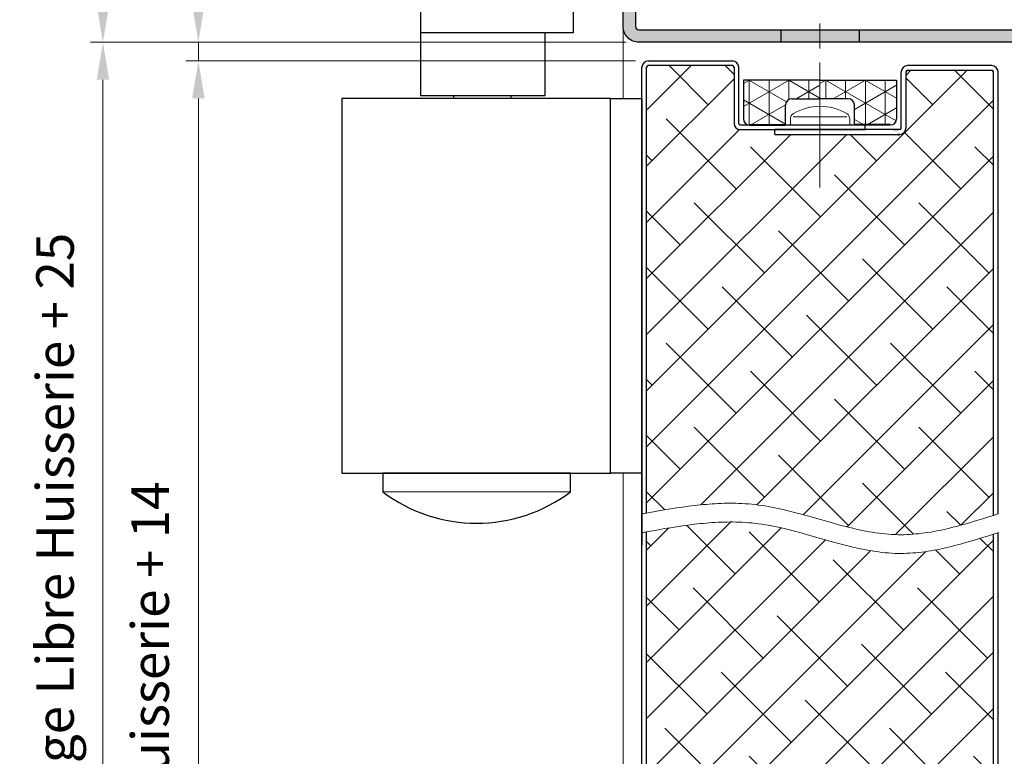
# Model space of a CAD drawing. Units: millimetres. Extents: x 0 to 353, y -12 to 494.
# Drawn here: x 175 to 254, y 95 to 154 of the extents above; entities that cross this region are included whole.
import ezdxf

# ---------------------------------------------------------------- set-up
doc = ezdxf.new("R2010")
doc.units = ezdxf.units.MM
doc.header["$PDMODE"] = 2
doc.header["$PDSIZE"] = 10
doc.linetypes.add('AM_ISO08W050', pattern=[18, 12, -1.5, 3, -1.5])
doc.linetypes.add('AM_ISO08W050x2', pattern=[9, 6, -0.75, 1.5, -0.75])
for name, color, linetype, lineweight in [('AEL-AM_0', 7, 'Continuous', 40), ('AEL-AM_1', 30, 'Continuous', 30), ('AEL-AM_2', 6, 'Continuous', 20), ('AEL-AM_4', 3, 'Continuous', 20), ('AEL-AM_5', 3, 'Continuous', 20), ('AEL-AM_7', 4, 'AM_ISO08W050', 18), ('AM_0', 7, 'Continuous', 40), ('AM_1', 30, 'Continuous', 30), ('AM_7', 4, 'AM_ISO08W050', 18), ('AM_8', 1, 'Continuous', 15), ('DORMANT-AM_8', 1, 'Continuous', 15)]:
    doc.layers.add(name, color=color, linetype=linetype, lineweight=lineweight)
doc.styles.get("Standard").update_dxf_attribs({"font": 'arial.ttf'})
doc.dimstyles.new('MAL-ISO$0', dxfattribs={"dimtxt": 3, "dimasz": 3, "dimexe": 1, "dimexo": 1, "dimgap": 1.5, "dimtad": 1, "dimtxsty": 'Standard', "dimcen": 0, "dimclrd": 256, "dimclre": 256, "dimclrt": 3, "dimadec": 1, "dimazin": 2, "dimtp": 0.1, "dimtm": 0.1, "dimtfac": 0.71, "dimtmove": 0, "dimatfit": 3, "dimfxl": 1, "dimlwd": -1, "dimlwe": -1, "dimarcsym": 1})

# ---------------------------------------------------------------- blocks, each defined once
blk = doc.blocks.new('*D31')
at = {"layer": 'AEL-AM_5', "transparency": 16777216}
for p, q in [((223.7531063932696, 152.3654822035278), (180.876314210881, 152.3654822035278)), ((181.876314210881, 149.3654822035278), (181.876314210881, 18.82754838534026)), ((209.7655183386122, 15.82754838534027), (180.876314210881, 15.82754838534027))]:
    blk.add_line(p, q, dxfattribs=at)
for points in [[(181.376314210881, 149.3654822035278), (182.376314210881, 149.3654822035278), (181.876314210881, 152.3654822035278)], [(181.376314210881, 18.82754838534026), (182.376314210881, 18.82754838534026), (181.876314210881, 15.82754838534027)]]:
    blk.add_solid(points, dxfattribs=at)
at = {"layer": 'Defpoints', "color": 0, "transparency": 16777216}
for p in [(224.7531063932696, 152.3654822035278), (181.876314210881, 15.82754838534027), (210.7655183386122, 15.82754838534027)]:
    blk.add_point(p, dxfattribs=at)
at = {"layer": 'AEL-AM_5', "color": 3, "transparency": 16777216, "insert": (178.4291791494894, 83.42731286447469), "char_height": 3, "attachment_point": 5, "rotation": 90}
blk.add_mtext('Fond de Feuillure = Hauteur Passage Libre Huisserie + 25', dxfattribs=at)
blk = doc.blocks.new('*D32')
at = {"layer": 'AEL-AM_5', "transparency": 16777216}
for p, q in [((224.5031063932696, 150.8654822035278), (188.5113261824004, 150.8654822035278)), ((189.5113261824004, 147.8654822035278), (189.5113261824004, 22.82754838534021)), ((224.5031063932655, 19.82754838534022), (188.5113261824004, 19.82754838534021))]:
    blk.add_line(p, q, dxfattribs=at)
for points in [[(189.0113261824004, 147.8654822035278), (190.0113261824004, 147.8654822035278), (189.5113261824004, 150.8654822035278)], [(189.0113261824004, 22.82754838534021), (190.0113261824004, 22.82754838534021), (189.5113261824004, 19.82754838534021)]]:
    blk.add_solid(points, dxfattribs=at)
at = {"layer": 'Defpoints', "color": 0, "transparency": 16777216}
for p in [(225.5031063932696, 150.8654822035278), (189.5113261824004, 19.82754838534021), (225.5031063932655, 19.82754838534022)]:
    blk.add_point(p, dxfattribs=at)
at = {"layer": 'AEL-AM_5', "color": 3, "transparency": 16777216, "insert": (186.0437272738055, 72.32754838533481), "char_height": 3, "attachment_point": 5, "rotation": 90}
blk.add_mtext('Ouvrant = Hauteur Passage Libre Huisserie + 14', dxfattribs=at)
blk = doc.blocks.new('*D33')
at = {"layer": 'AEL-AM_5', "transparency": 16777216}
for p, q in [((189.5113261824004, 155.3654822035278), (189.5113261824004, 163.3300115350422)), ((223.7531063932696, 152.3654822035278), (188.5113261824004, 152.3654822035278)), ((189.5113261824004, 150.8654822035278), (189.5113261824004, 152.3654822035278)), ((224.5031063932696, 150.8654822035278), (188.5113261824004, 150.8654822035278)), ((189.5113261824004, 147.8654822035278), (189.5113261824004, 144.8654822035278))]:
    blk.add_line(p, q, dxfattribs=at)
for points in [[(189.0113261824004, 155.3654822035278), (190.0113261824004, 155.3654822035278), (189.5113261824004, 152.3654822035278)], [(189.0113261824004, 147.8654822035278), (190.0113261824004, 147.8654822035278), (189.5113261824004, 150.8654822035278)]]:
    blk.add_solid(points, dxfattribs=at)
at = {"layer": 'Defpoints', "color": 0, "transparency": 16777216}
for p in [(224.7531063932696, 152.3654822035278), (189.5113261824004, 150.8654822035278), (225.5031063932696, 150.8654822035278)]:
    blk.add_point(p, dxfattribs=at)
at = {"layer": 'AEL-AM_5', "color": 3, "transparency": 16777216, "insert": (186.4785840268751, 160.847746869285), "char_height": 3, "attachment_point": 5, "rotation": 90}
blk.add_mtext('3', dxfattribs=at)
blk = doc.blocks.new('flexilodice')
at = {"layer": 'AM_8'}
h = blk.add_hatch(dxfattribs=at)
h.set_pattern_fill('NET3', color=256, scale=0.5, angle=180, style=0)
h.set_pattern_definition([(180, (3.600000000000023, 6.125000000948944), (-1.944062586693024e-16, -1.5875), []), (240, (3.600000000000023, 6.125000000948944), (1.374815328507796, -0.7937500000000004), []), (299.9999999999999, (3.600000000000023, 6.125000000948944), (1.374815328507796, 0.7937499999999994), [])])
h.paths.add_polyline_path([(3.600000000000023, 6.125000000948943), (0.5, 6.125000000948944, 0.414213562373095), (0, 5.625000000948944), (0, 2.750000000948944), (1.600000000000023, 2.750000000948944, -0.414213562373095), (2.100000000000023, 2.250000000948944), (2.100000000000023, 0), (3.600000000000022, 0)])
h = blk.add_hatch(dxfattribs=at)
h.set_pattern_fill('NET3', color=256, scale=0.5, angle=180, style=0)
h.set_pattern_definition([(180, (3.600000000000023, 0), (-1.944062586693024e-16, -1.5875), []), (240, (3.600000000000023, 0), (1.374815328507796, -0.7937500000000004), []), (299.9999999999999, (3.600000000000023, 0), (1.374815328507796, 0.7937499999999994), [])])
h.paths.add_polyline_path([(3.600000000000022, -6.125000000948944), (3.600000000000022, 0), (2.100000000000023, 0), (2.100000000000023, -2.250000000948944, -0.414213562373095), (1.600000000000023, -2.750000000948944), (0, -2.750000000948944), (0, -5.625000000948944, 0.4142135623730951), (0.5, -6.125000000948944)])
at = {"layer": 'AM_0'}
for p, q in [((0, 5.625000000948944), (0, 2.750000000948944)), ((0, -5.625000000948944), (0, -2.750000000948944))]:
    blk.add_line(p, q, dxfattribs=at)
at = {"layer": 'AM_1'}
for p, q in [((3.600000000000023, 6.125000000948944), (0.5, 6.125000000948944)), ((3.600000000000023, 0), (3.600000000000023, 6.125000000948944)), ((0, 2.750000000948944), (1.600000000000023, 2.750000000948944)), ((2.100000000000023, 2.250000000948944), (2.100000000000023, 0)), ((2.100000000000023, -2.250000000948944), (2.100000000000023, 0)), ((3.600000000000023, 0), (3.600000000000023, -6.125000000948944)), ((0, -2.750000000948944), (1.600000000000023, -2.750000000948944)), ((3.600000000000023, -6.125000000948944), (0.5, -6.125000000948944))]:
    blk.add_line(p, q, dxfattribs=at)
for centre, start, end in [((0.5, 5.625000000948944), 90, 180), ((1.600000000000023, 2.250000000948944), 0, 90), ((1.600000000000023, -2.250000000948944), 270, 0), ((0.5, -5.625000000948944), 180, 270)]:
    blk.add_arc(centre, 0.5, start, end, dxfattribs=at)
at = {"layer": 'AM_7', "linetype": 'AM_ISO08W050x2'}
blk.add_line((0, 0), (4.068374053790023, 0), dxfattribs=at)
blk = doc.blocks.new('*D42')
at = {"layer": 'AEL-AM_5', "transparency": 16777216}
for p, q in [((223.7531724873405, 167.3654755941484), (180.8763142108817, 167.3654755941484)), ((181.8763142108817, 164.3654755941484), (181.8763142108817, 155.3654755941309)), ((223.7530997838748, 152.3654755941309), (180.8763142108817, 152.3654755941309))]:
    blk.add_line(p, q, dxfattribs=at)
for points in [[(181.3763142108817, 164.3654755941484), (182.3763142108817, 164.3654755941484), (181.8763142108817, 167.3654755941484)], [(181.3763142108817, 155.3654755941309), (182.3763142108817, 155.3654755941309), (181.8763142108817, 152.3654755941309)]]:
    blk.add_solid(points, dxfattribs=at)
at = {"layer": 'Defpoints', "color": 0, "transparency": 16777216}
for p in [(224.7531724873405, 167.3654755941484), (181.8763142108817, 152.3654755941309), (224.7530997838748, 152.3654755941309)]:
    blk.add_point(p, dxfattribs=at)
at = {"layer": 'AEL-AM_5', "color": 3, "transparency": 16777216, "insert": (178.8435720553565, 159.8654755941396), "char_height": 3, "attachment_point": 5, "rotation": 90}
blk.add_mtext('30', dxfattribs=at)

msp = doc.modelspace()

# ---------------------------------------------------------------- hatches: boundary and pattern name
at = {"layer": 'AM_8'}
h = msp.add_hatch(color=256, dxfattribs=at)
edge = h.paths.add_edge_path()
edge.add_line((271.2199926625569, 141.8655125881293), (271.2199939551277, 141.6983993437448))
edge.add_line((271.2199939551278, 141.6983993437447), (270.9531200752463, 141.553580991075))
edge.add_line((270.9531200752465, 141.553580991075), (271.2199970982456, 141.2920335303368))
edge.add_line((271.2199970982454, 141.2920335303369), (271.2199993694177, 140.9983993437661))
edge.add_line((271.2199993694178, 140.9983993437661), (270.9748980787562, 140.8653958247754))
edge.add_line((270.9748980787563, 140.8653958247754), (256.7314112926986, 140.8653222840356))
edge.add_arc((256.7533822536723, 142.1154226368591), 1.250293411666096, 180.7169558412592, 268.99310984052465, ccw=False)
edge.add_line((255.5031867269352, 142.0997778235897), (255.5031377461228, 151.3632684203469))
edge.add_line((255.503137746123, 151.3632684203469), (255.5031417225505, 152.1153077151855))
edge.add_arc((255.2531417225503, 152.1153090370669), 0.2500000000035516, 359.9996970470892, 449.9996970473922)
edge.add_line((255.2531430444305, 152.365309037067), (224.7530997838747, 152.3654755941309))
edge.add_arc((224.7531063932609, 153.6154755941221), 1.250000000008777, 179.9996970466834, 269.99969704805324, ccw=False)
edge.add_line((223.5031063932695, 153.6154822035382), (223.5031724873255, 166.1154822035383))
edge.add_arc((224.7531724873404, 166.1154755941161), 1.25000000003231, 89.99969704777249, 179.9996970464026, ccw=False)
edge.add_line((224.7531790967328, 167.3654755941309), (231.0031790966455, 167.3654425470945))
edge.add_line((231.0031790966455, 167.3654425470945), (231.0031738091197, 166.3654425470945))
edge.add_line((231.0031738091197, 166.3654425470945), (224.7531738092057, 166.3654755941309))
edge.add_arc((224.7531724873272, 166.1154755941328), 0.2500000000016047, 449.9996970478058, 539.9996970474735)
edge.add_line((224.5031724873293, 166.1154769160125), (224.5031063932523, 153.6154769160123))
edge.add_arc((224.7531063932522, 153.6154755941309), 0.2500000000035374, 179.9996970470892, 269.9996970473954)
edge.add_line((224.7531050713721, 153.3654755941309), (255.2282542569969, 153.3650612581501))
edge.add_arc((255.2531417225371, 152.1153090370716), 1.250000000012587, -0.00030295314007844354, 91.14083277138798, ccw=False)
edge.add_line((256.5031417225323, 152.1153024276593), (256.5030888472706, 142.1153024276594))
edge.add_arc((256.75308884727, 142.1153011057773), 0.2500000000027842, 179.9996970469199, 269.9996970472553)
edge.add_line((256.753087525389, 141.8653011057779), (271.2199926625569, 141.8655125881293))
h = msp.add_hatch(color=256, dxfattribs=at)
h.paths.add_polyline_path([(224.7531029942863, 153.3654755941591), (255.2282542569969, 153.36506125815, -0.4200590966150467), (256.5031417225323, 152.1153024276639), (256.5030888472704, 142.1153024276594, 0.4142193926253219), (256.7530925018584, 141.8653011058507), (286.5033139277796, 141.8657360051413), (290.2530442639097, 141.8651292611881, 0.4142135623692991), (290.5030455857861, 142.1151279393046), (290.5030984610478, 152.1151279393067, 0.4142135623738941), (290.2530997829299, 152.3651292611881), (286.503099782982, 152.36514908941), (286.5031050705077, 153.3651490894098), (289.2532531211941, 153.3651490894098), (290.2473882144081, 153.365116218371, -0.4155537450160567), (291.5030984610305, 152.1151226517918), (291.5030455857898, 142.1151226517808, -0.4142120136858912), (290.253045585775, 140.8651292611881), (256.7536822694519, 140.8651292611883, -0.4142853930673301), (255.5030888479303, 142.1154292478182), (255.5030888472877, 142.1153077151854, 0.4141163626359787), (256.7530822378928, 140.8651292611883), (290.2530389763826, 140.8651292611881, 0.4142135623660992), (291.5030455857898, 142.1151226517808), (291.5030984610305, 152.1151226517808, 0.4128583923843236), (290.2588913692014, 153.3651158380196), (289.2532531211941, 153.3651490894098), (286.5031050705077, 153.3651490894098), (286.503099782982, 152.36514908941), (290.2530997829292, 152.3651292611881, -0.4142135623747599), (290.5030984610478, 152.1151279393067), (290.5030455857861, 142.1151279393065, -0.4142135623714302), (290.2530442639097, 141.8651292611881), (286.5033139277796, 141.8657360051413), (256.753087525389, 141.8653011057779, -0.4142135623747515), (256.5030888472704, 142.1153024276594), (256.5031417225323, 152.1153024276593, 0.408387243691859), (255.2780631709893, 153.3650605809548), (236.1281224696895, 153.3653209409424), (236.1281170093152, 152.3654134765313), (255.2531430444305, 152.365309037067), (255.2531430877702, 152.3653090370668), (224.7530997838746, 152.3654755941309, -0.4142135623776461), (223.5031063932695, 153.6154822035278), (223.5031724873256, 166.1154822035382, -0.414213562369603), (224.7531790967475, 167.3654755941309), (231.0031790966455, 167.3654425470945), (231.0031738091197, 166.3654425470945), (224.7531738092057, 166.3654755941309, 0.4142135623693491), (224.5031724873293, 166.1154769160144), (224.5031063932522, 153.6154769160123, 0.4142111289091699)])
h.paths.add_polyline_path([(275.1280701055919, 140.8651292611882), (275.128075568877, 141.8655697178716), (271.5030782988347, 141.8655167263755), (271.5030728358392, 140.8651292611882)], flags=17)
h.paths.add_polyline_path([(290.5030455857861, 142.1151279393065, -0.4142135623714302), (290.2530442639097, 141.8651292611881), (286.5033139277796, 141.8657360051413), (281.378075569469, 141.8656610825888), (281.3780701091962, 140.8651292611882), (290.2530389763826, 140.8651292611881, 0.4142135623660992), (291.5030455857898, 142.1151226517808), (291.5030984610305, 152.1151226517808, 0.4128583923843236), (290.2588913692014, 153.3651158380196), (289.2532531211941, 153.3651490894098), (286.5031050705077, 153.3651490894098), (286.503099782982, 152.36514908941), (290.2530997829292, 152.3651292611881, -0.4142135623747599), (290.5030984610478, 152.1151279393067)], flags=17)
h = msp.add_hatch(color=256, dxfattribs=at)
edge = h.paths.add_edge_path()
edge.add_line((255.2531430444305, 152.365309037067), (242.3781197392705, 152.3653793460191))
edge.add_line((242.3781197392705, 152.365379346019), (242.3781197392705, 152.8653076564887))
edge.add_line((242.3781197392705, 152.8653076564888), (242.3781224693188, 153.3652359669003))
edge.add_line((242.3781224693187, 153.3652359669003), (255.2282542569969, 153.36506125815))
edge.add_arc((255.2531417225371, 152.1153090370716), 1.250000000012587, -0.00030295314007844354, 91.14083277138798, ccw=False)
edge.add_line((256.5031417225323, 152.1153024276593), (256.5030888472706, 142.1153024276594))
edge.add_arc((256.75308884727, 142.1153011057773), 0.2500000000028126, 179.9996970469199, 269.9996970472488)
edge.add_line((256.753087525389, 141.8653011057779), (257.5030728393499, 141.8653120693293))
edge.add_line((257.5030728393501, 141.8653120693293), (257.5030728393501, 140.8651292611883))
edge.add_line((257.5030728393501, 140.8651292611883), (256.7530822378931, 140.8651292611883))
edge.add_arc((256.7533822536723, 142.1154226368591), 1.250293411666089, 180.0052663853353, 269.98625151668307, ccw=False)
edge.add_line((255.5030888472877, 142.1153077151854), (255.5031417225503, 152.1153077151856))
edge.add_arc((255.2531417225505, 152.1153090370669), 0.2500000000035231, 359.999697047086, 449.9996970473987)
at = {"layer": 'DORMANT-AM_8'}
h = msp.add_hatch(dxfattribs=at)
h.set_pattern_fill('ANSI38', color=256, angle=-2.684773296448667e-13, style=0)
h.set_pattern_definition([(44.99999999999973, (28.25445658023756, -0.8110250802549643), (-2.245064030267277, 2.245064030267299), []), (134.9999999999997, (28.25445658023756, -0.8110250802549643), (-6.735192090801854, 2.24506403026732), [7.9375, -4.7625])])
edge = h.paths.add_edge_path()
edge.add_line((253.0031063932659, 150.1154822035277), (246.2531063932659, 150.1154822035277))
edge.add_arc((246.2531063932659, 149.9904822035277), 0.125, 89.99999999999973, 179.9999999999997)
edge.add_line((246.1281063932659, 149.9904822035277), (246.1281063932659, 145.4904822035277))
edge.add_arc((245.6281063932659, 145.4904822035276), 0.5, -90.00000000000028, -2.2737367544323206e-13, ccw=False)
edge.add_line((245.6281063932659, 144.9904822035276), (235.6281063932622, 144.9904822035273))
edge.add_line((235.6281063932622, 144.9904822035273), (235.6281063932659, 145.3654822035277))
edge.add_line((235.6281063932659, 145.3654822035277), (232.8781063932695, 145.3654822035277))
edge.add_arc((232.8781063932695, 145.8654822035277), 0.5, 179.9999999999997, 269.9999999999997, ccw=False)
edge.add_line((232.3781063932695, 145.8654822035277), (232.3781063932695, 150.3654822035277))
edge.add_arc((232.2531063932695, 150.3654822035277), 0.125, -2.684773296448667e-13, 89.99999999999973)
edge.add_line((232.2531063932695, 150.4904822035277), (225.5031063932695, 150.4904822035277))
edge.add_arc((225.5031063932695, 150.3654822035278), 0.125, 89.99999999999973, 179.9999999999997)
edge.add_line((225.3781063932695, 150.3654822035278), (225.3781063932694, 114.6762720591656))
edge.add_line((225.3781063932693, 114.6762720591656), (226.3342141112626, 114.8455743969185))
edge.add_line((226.3342141112626, 114.8455743969185), (226.8121965067076, 114.9273634959564))
edge.add_line((226.8121965067076, 114.9273634959564), (227.2900803647317, 115.0062068276107))
edge.add_line((227.2900803647317, 115.0062068276107), (227.7678275140497, 115.0813261012664))
edge.add_line((227.7678275140497, 115.0813261012663), (228.2453997833691, 115.1519430263047))
edge.add_line((228.2453997833691, 115.1519430263047), (228.7227590014045, 115.2172793121094))
edge.add_line((228.7227590014045, 115.2172793121094), (228.9613467876625, 115.2477239994814))
edge.add_line((228.9613467876625, 115.2477239994814), (229.1998669968634, 115.2765566680637))
edge.add_line((229.1998669968634, 115.2765566680637), (229.4383148576017, 115.3036800315285))
edge.add_line((229.4383148576017, 115.3036800315285), (229.6766855984606, 115.3289968035497))
edge.add_line((229.6766855984606, 115.3289968035497), (229.9149744480346, 115.3524096977985))
edge.add_line((229.9149744480346, 115.3524096977985), (230.1531766349071, 115.3738214279497))
edge.add_line((230.1531766349071, 115.3738214279497), (230.3912873876725, 115.3931347076755))
edge.add_line((230.3912873876725, 115.3931347076755), (230.6293019349177, 115.4102522506487))
edge.add_line((230.6293019349177, 115.4102522506487), (230.8672155052263, 115.4250767705407))
edge.add_line((230.8672155052263, 115.4250767705407), (231.1050233271962, 115.4375109810267))
edge.add_line((231.1050233271962, 115.4375109810267), (231.3427206294109, 115.4474575957784))
edge.add_line((231.3427206294109, 115.4474575957784), (231.580302640461, 115.4548193284686))
edge.add_line((231.580302640461, 115.4548193284686), (231.8177645889336, 115.4594988927706))
edge.add_line((231.8177645889336, 115.4594988927706), (232.0551017034195, 115.4613990023577))
edge.add_line((232.0551017034195, 115.4613990023577), (232.2923092125056, 115.4604223709016))
edge.add_line((232.2923092125056, 115.4604223709016), (232.5293823447828, 115.4564717120747))
edge.add_line((232.5293823447828, 115.4564717120747), (232.766316328838, 115.4494497395517))
edge.add_line((232.766316328838, 115.4494497395517), (233.0031063932656, 115.4392591670048))
edge.add_line((233.0031063932656, 115.4392591670048), (233.2671589029414, 115.4239983253096))
edge.add_line((233.2671589029414, 115.4239983253096), (233.53206017095, 115.4044417292307))
edge.add_line((233.53206017095, 115.4044417292307), (233.7973558842241, 115.3805020152854))
edge.add_line((233.7973558842241, 115.3805020152854), (234.0625926081739, 115.3520924199174))
edge.add_line((234.0625926081739, 115.3520924199174), (234.3274561238504, 115.3192212532258))
edge.add_line((234.3274561238504, 115.3192212532258), (234.5919224027784, 115.2820950032674))
edge.add_line((234.5919224027784, 115.2820950032674), (234.8560036999479, 115.2409449369316))
edge.add_line((234.8560036999479, 115.2409449369316), (235.1197122703488, 115.1960023211077))
edge.add_line((235.1197122703488, 115.1960023211077), (235.3830603689639, 115.1474984226847))
edge.add_line((235.3830603689639, 115.1474984226847), (235.6460602507868, 115.0956645085525))
edge.add_line((235.6460602507868, 115.0956645085525), (235.9087241708003, 115.0407318455987))
edge.add_line((235.9087241708003, 115.0407318455987), (236.1710643839906, 114.9829317007147))
edge.add_line((236.1710643839906, 114.9829317007147), (236.6948227098692, 114.8596540327076))
edge.add_line((236.6948227098692, 114.8596540327076), (237.2174332683171, 114.7276816396457))
edge.add_line((237.2174332683171, 114.7276816396457), (237.7389940992434, 114.5888646566427))
edge.add_line((237.7389940992434, 114.5888646566427), (238.2596032425463, 114.4450532188125))
edge.add_line((238.2596032425463, 114.4450532188125), (239.2983586258815, 114.1498475191256))
edge.add_line((239.2983586258815, 114.1498475191256), (240.334483737548, 113.8568656214934))
edge.add_line((240.334483737548, 113.8568656214934), (240.8518050412567, 113.7158339362327))
edge.add_line((240.8518050412567, 113.7158339362327), (241.3687628967527, 113.5809086068266))
edge.add_line((241.3687628967527, 113.5809086068266), (241.8854553439378, 113.4539397683907))
edge.add_line((241.8854553439378, 113.4539397683907), (242.1437326768828, 113.3940172005086))
edge.add_line((242.1437326768828, 113.3940172005086), (242.40198042271, 113.3367775560364))
edge.add_line((242.40198042271, 113.3367775560364), (242.6602108364168, 113.2824521018638))
edge.add_line((242.6602108364168, 113.2824521018637), (242.9184361729785, 113.2312721048783))
edge.add_line((242.9184361729785, 113.2312721048783), (243.1766686873925, 113.1834688319713))
edge.add_line((243.1766686873925, 113.1834688319713), (243.4349206346415, 113.1392735500316))
edge.add_line((243.4349206346415, 113.1392735500316), (243.6932042697154, 113.0989175259464))
edge.add_line((243.6932042697154, 113.0989175259464), (243.9515318476006, 113.0626320266073))
edge.add_line((243.9515318476006, 113.0626320266073), (244.2099156232835, 113.0306483189024))
edge.add_line((244.2099156232835, 113.0306483189024), (244.468367851754, 113.0031976697214))
edge.add_line((244.468367851754, 113.0031976697214), (244.7269007879986, 112.9805113459533))
edge.add_line((244.7269007879986, 112.9805113459533), (244.9855266870072, 112.9628206144875))
edge.add_line((244.9855266870072, 112.9628206144875), (245.2442578037662, 112.9503567422125))
edge.add_line((245.2442578037662, 112.9503567422125), (245.5031063932656, 112.9433509960185))
edge.add_line((245.5031063932656, 112.9433509960185), (245.7403421124582, 112.9418674259554))
edge.add_line((245.7403421124582, 112.9418674259554), (245.9776829331822, 112.9450162868815))
edge.add_line((245.9776829331822, 112.9450162868815), (246.2151250906463, 112.9526555231036))
edge.add_line((246.2151250906463, 112.9526555231036), (246.4526648200517, 112.9646430789284))
edge.add_line((246.4526648200517, 112.9646430789284), (246.6902983566106, 112.9808368986655))
edge.add_line((246.6902983566106, 112.9808368986655), (246.9280219355278, 113.0010949266215))
edge.add_line((246.9280219355278, 113.0010949266215), (247.1658317920119, 113.0252751071034))
edge.add_line((247.1658317920119, 113.0252751071034), (247.4037241612677, 113.0532353844196))
edge.add_line((247.4037241612677, 113.0532353844196), (247.6416952785039, 113.0848337028773))
edge.add_line((247.6416952785039, 113.0848337028773), (247.8797413789252, 113.1199280067858))
edge.add_line((247.8797413789252, 113.1199280067858), (248.1178586977403, 113.1583762404507))
edge.add_line((248.1178586977403, 113.1583762404507), (248.3560434701576, 113.2000363481793))
edge.add_line((248.3560434701576, 113.2000363481793), (248.5942919313784, 113.2447662742815))
edge.add_line((248.5942919313784, 113.2447662742815), (248.8326003166148, 113.2924239630624))
edge.add_line((248.8326003166148, 113.2924239630624), (249.0709648610755, 113.3428673588323))
edge.add_line((249.0709648610755, 113.3428673588323), (249.3093817999616, 113.3959544058966))
edge.add_line((249.3093817999616, 113.3959544058966), (249.5478473684852, 113.4515430485635))
edge.add_line((249.5478473684852, 113.4515430485635), (249.7863578018478, 113.5094912311415))
edge.add_line((249.7863578018478, 113.5094912311415), (250.0249093352613, 113.5696568979365))
edge.add_line((250.0249093352613, 113.5696568979365), (250.2634982039308, 113.6318979932575))
edge.add_line((250.2634982039308, 113.6318979932575), (250.5021206430647, 113.6960724614127))
edge.add_line((250.5021206430647, 113.6960724614127), (250.7407728878643, 113.7620382467075))
edge.add_line((250.7407728878643, 113.7620382467075), (251.2181517353092, 113.8987755459524))
edge.add_line((251.2181517353092, 113.8987755459524), (251.6956046279156, 114.0409734454515))
edge.add_line((251.6956046279156, 114.0409734454515), (252.1731014473407, 114.1874954996674))
edge.add_line((252.1731014473407, 114.1874954996673), (252.6506120752383, 114.3372052630606))
edge.add_line((252.6506120752383, 114.3372052630606), (253.1281063932693, 114.4889662900913))
edge.add_line((253.1281063932693, 114.4889662900913), (253.1281063932657, 149.9904822035276))
edge.add_arc((253.0031063932659, 149.9904822035277), 0.125, -2.684773296448667e-13, 89.99999999999973)
h = msp.add_hatch(dxfattribs=at)
h.set_pattern_fill('ANSI38', color=256, angle=-2.684773296448667e-13, style=0)
h.set_pattern_definition([(44.99999999999973, (-19102.03207405431, -3527.2015627919), (-2.245064030267277, 2.245064030267299), []), (134.9999999999997, (-19102.03207405431, -3527.2015627919), (-6.735192090801854, 2.24506403026732), [7.9375, -4.7625])])
h.paths.add_polyline_path([(225.3781063932727, 35.57754838534021), (225.3781063932654, 33.95254838534626, -0.4142135623717829), (226.6281063932654, 35.20254838534066), (251.8781063932654, 35.20254838534066, -0.414213562470457), (253.1281063932654, 33.95254838492514), (253.1281063932693, 112.9889662900913), (252.060380872941, 112.649613306332), (250.8673012272181, 112.2942831320173), (249.7557346977702, 111.9953414603733), (248.5710175170038, 111.7315467106082), (247.3849187736142, 111.5400301847947), (246.1993183729271, 111.4389971860016), (245.123313295365, 111.4457260585603), (244.0975898290536, 111.5357335252733), (243.0690959119769, 111.6964325385002), (242.1257910842606, 111.8948811350593), (241.1453217285021, 112.1358156714568), (240.3344837375481, 112.3568656214934), (239.2983586258867, 112.6498475191246), (238.2596032425461, 112.9450532188125), (237.7389940992424, 113.0888646566429), (237.2174332683171, 113.2276816396459), (236.6948227098691, 113.3596540327076), (236.1710643839912, 113.4829317007146), (235.9087241708005, 113.5407318455985), (235.6460602507868, 113.5956645085526), (235.3830603689639, 113.6474984226847), (235.1197122703489, 113.6960023211077), (234.8560036999483, 113.7409449369314), (234.5919224027781, 113.7820950032674), (234.3274561238504, 113.8192212532259), (234.062592608174, 113.8520924199174), (233.7973558842239, 113.8805020152854), (233.5320601709499, 113.9044417292307), (233.2671589029417, 113.9239983253097), (233.0031063932661, 113.9392591670048), (232.7663163288382, 113.9494497395517), (232.5293823447824, 113.9564717120747), (232.292309212506, 113.9604223709016), (232.0551017034201, 113.9613990023577), (231.817764588933, 113.9594988927706), (231.5803026404606, 113.9548193284686), (231.3427206294105, 113.9474575957783), (231.1050233271962, 113.9375109810267), (230.8672155052266, 113.9250767705408), (230.6293019349181, 113.9102522506487), (230.3912873876714, 113.8931347076754), (230.1531766349072, 113.8738214279497), (229.9149744480345, 113.8524096977984), (229.6766855984606, 113.8289968035497), (229.4383148576032, 113.8036800315287), (229.1998669968621, 113.7765566680635), (228.9613467876632, 113.7477239994816), (228.7227590014045, 113.7172793121094), (228.2453997833688, 113.6519430263048), (227.7678275140494, 113.5813261012663), (227.2900803647309, 113.5062068276108), (226.8121965067085, 113.4273634959565), (226.3342141112624, 113.3455743969184), (225.3781063932693, 113.1762720591656)])

# ---------------------------------------------------------------- linework, layer by layer
at = {"layer": 'AEL-AM_0', "linetype": 'Continuous'}
msp.add_line((245.5031063932659, 144.9904822035276), (245.6281063932659, 144.9904822035276), dxfattribs=at)
at = {"layer": 'AEL-AM_1', "linetype": 'Continuous'}
for p, q in [((225.5031063932695, 150.8654822035278), (232.2531063932695, 150.8654822035277)), ((232.2531063932695, 150.4904822035277), (225.5031063932695, 150.4904822035278)), ((253.0031063932659, 150.4904822035277), (246.2531063932659, 150.4904822035277)), ((225.0031063932693, 114.6088600424956), (225.0031063932695, 150.3654822035278)), ((225.3781063932731, 144.9904822035278), (225.3781063932695, 150.3654822035278)), ((232.3781063932695, 150.3654822035277), (232.3781063932695, 145.8654822035277)), ((232.7531063932695, 145.8654822035277), (232.7531063932695, 150.3654822035277)), ((245.7531063932659, 145.4904822035276), (245.7531063932659, 149.9904822035277)), ((246.1281063932659, 149.9904822035277), (246.1281063932659, 145.4904822035276)), ((246.2531063932659, 150.1154822035277), (253.0031063932659, 150.1154822035277)), ((253.1281063932659, 144.9904822035267), (253.1281063932659, 149.9904822035277)), ((253.503106393262, 114.6088600424954), (253.5031063932659, 149.9904822035277)), ((222.5031034940959, 147.8633026868222), (201.0031004334198, 147.8633048365889)), ((201.0031004334198, 147.8633048365889), (201.0031036552912, 117.8632940864879)), ((225.3781063932693, 114.6762720591656), (225.3781063932731, 144.9904822035278)), ((232.8781063932659, 145.7404822035277), (242.8781063932695, 145.7404822035276)), ((232.8781063932695, 145.3654822035277), (242.8781063932695, 145.3654822035276)), ((235.6281063932659, 144.9904822035277), (235.6281063932659, 145.3654822035277)), ((245.6281063932659, 145.3654822035276), (235.6281063932659, 145.3654822035277)), ((235.6281063932622, 144.9904822035273), (245.6281063932659, 144.9904822035276)), ((242.8781063932695, 145.3654822035276), (242.8781063932695, 145.7404822035276)), ((245.1281063932622, 145.3654822035276), (245.5031063932659, 145.3654822035276)), ((245.6281063932659, 144.9904822035276), (245.5031063932659, 144.9904822035276)), ((253.1281063932693, 114.4889662900913), (253.1281063932659, 144.9904822035267)), ((225.0031063932696, 143.1154822035278), (225.0031063932696, 112.1154822035278)), ((225.0031063932696, 127.6293410689227), (225.0031063932696, 143.1154822035278)), ((225.0031063932696, 136.4413214032475), (225.0031063932696, 143.1154822035278)), ((225.0031063932696, 112.1154822035278), (225.0031063932696, 127.6293410689227)), ((201.0031036552912, 117.8632940864879), (222.5533995077041, 117.8633026868217)), ((225.0031063932696, 112.1154822035278), (225.0031063932696, 115.2182817435255)), ((225.0031063932654, 20.32754838534021), (225.0031063932693, 113.1088600424956)), ((225.3781063932727, 35.57754838534021), (225.3781063932693, 113.1762720591656)), ((253.128106362841, 21.45254868115956), (253.1281063932693, 112.9889662900913)), ((253.5031063932618, 20.32754838534004), (253.503106393262, 113.1088600424954))]:
    msp.add_line(p, q, dxfattribs=at)
for centre, radius, start, end in [((225.5031063932695, 150.3654822035278), 0.5, 90, 180), ((225.5031063932695, 150.3654822035278), 0.125, 90, 180), ((232.2531063932695, 150.3654822035277), 0.5, 0, 90), ((232.2531063932695, 150.3654822035277), 0.125, 0, 90), ((246.2531063932659, 149.9904822035277), 0.5, 90, 180), ((253.0031063932659, 149.9904822035277), 0.5, 0, 90), ((246.2531063932659, 149.9904822035277), 0.125, 90, 180), ((253.0031063932659, 149.9904822035277), 0.125, 0, 90), ((232.8781063932695, 145.8654822035277), 0.5, 180, 270), ((232.8781063932695, 145.8654822035277), 0.125, 180, 270), ((245.6281063932659, 145.4904822035276), 0.5, 270, 0), ((245.6281063932659, 145.4904822035276), 0.125, 270, 0)]:
    msp.add_arc(centre, radius, start, end, dxfattribs=at)
at = {"layer": 'AEL-AM_2', "linetype": 'Continuous'}
for p, q in [((223.5031063932695, 153.6154822035278), (223.5031063932693, 147.8633026868217)), ((231.3781063932695, 150.4904822035278), (226.3781063932695, 150.4904822035278)), ((252.1281063932659, 150.1154822035277), (247.1281063932659, 150.1154822035277)), ((225.0031063932769, 145.8654822035282), (225.0031063932769, 123.8654822035282)), ((236.8871731080833, 145.7404822035276), (236.8871731080833, 146.2196488701919)), ((241.4069433525594, 146.3964306468186), (237.0992694339432, 146.3964306468186)), ((241.6371731080833, 145.7404822035276), (241.6371731080833, 146.2196488701919)), ((223.5031063932681, 117.8633026868217), (223.5031063932654, 15.82754838534021))]:
    msp.add_line(p, q, dxfattribs=at)
for points in [[(225.3781063932693, 114.6762720591656), (226.3342141112626, 114.8455743969185), (226.8121965067076, 114.9273634959564), (227.2900803647317, 115.0062068276107), (227.7678275140497, 115.0813261012663), (228.2453997833691, 115.1519430263047), (228.7227590014045, 115.2172793121094), (228.9613467876625, 115.2477239994814), (229.1998669968634, 115.2765566680637), (229.4383148576017, 115.3036800315285), (229.6766855984606, 115.3289968035497), (229.9149744480346, 115.3524096977985), (230.1531766349071, 115.3738214279497), (230.3912873876725, 115.3931347076755), (230.6293019349177, 115.4102522506487), (230.8672155052263, 115.4250767705407), (231.1050233271962, 115.4375109810267), (231.3427206294109, 115.4474575957784), (231.580302640461, 115.4548193284686), (231.8177645889336, 115.4594988927706), (232.0551017034195, 115.4613990023577), (232.2923092125056, 115.4604223709016), (232.5293823447828, 115.4564717120747), (232.766316328838, 115.4494497395517), (233.0031063932656, 115.4392591670048), (233.0031063932656, 115.4392591670048)], [(233.0031063932656, 115.4392591670048), (233.2671589029414, 115.4239983253096), (233.53206017095, 115.4044417292307), (233.7973558842241, 115.3805020152854), (234.0625926081739, 115.3520924199174), (234.3274561238504, 115.3192212532258), (234.5919224027784, 115.2820950032674), (234.8560036999479, 115.2409449369316), (235.1197122703488, 115.1960023211077), (235.3830603689639, 115.1474984226847), (235.6460602507868, 115.0956645085525), (235.9087241708003, 115.0407318455987), (236.1710643839906, 114.9829317007147), (236.6948227098692, 114.8596540327076), (237.2174332683171, 114.7276816396457), (237.7389940992434, 114.5888646566427), (238.2596032425463, 114.4450532188125), (239.2983586258815, 114.1498475191256), (240.334483737548, 113.8568656214934), (240.8518050412567, 113.7158339362327), (241.3687628967527, 113.5809086068266), (241.8854553439378, 113.4539397683907), (242.1437326768828, 113.3940172005086), (242.40198042271, 113.3367775560364), (242.6602108364168, 113.2824521018637), (242.9184361729785, 113.2312721048783), (243.1766686873925, 113.1834688319713), (243.4349206346415, 113.1392735500316), (243.6932042697154, 113.0989175259464), (243.9515318476006, 113.0626320266073), (244.2099156232835, 113.0306483189024), (244.468367851754, 113.0031976697214), (244.7269007879986, 112.9805113459533), (244.9855266870072, 112.9628206144875), (245.2442578037662, 112.9503567422125), (245.5031063932656, 112.9433509960185), (245.5031063932656, 112.9433509960185)], [(225.0031063932693, 114.6088600424956), (225.096857038563, 114.6257277149166), (225.1906074257713, 114.6425895200364), (225.2843572967249, 114.6594395905527), (225.3781063932693, 114.6762720591656), (225.3781063932693, 114.6762720591656)], [(245.5031063932656, 112.9433509960185), (245.7403421124582, 112.9418674259554), (245.9776829331822, 112.9450162868815), (246.2151250906463, 112.9526555231036), (246.4526648200517, 112.9646430789284), (246.6902983566106, 112.9808368986655), (246.9280219355278, 113.0010949266215), (247.1658317920119, 113.0252751071034), (247.4037241612677, 113.0532353844196), (247.6416952785039, 113.0848337028773), (247.8797413789252, 113.1199280067858), (248.1178586977403, 113.1583762404507), (248.3560434701576, 113.2000363481793), (248.5942919313784, 113.2447662742815), (248.8326003166148, 113.2924239630624), (249.0709648610755, 113.3428673588323), (249.3093817999616, 113.3959544058966), (249.5478473684852, 113.4515430485635), (249.7863578018478, 113.5094912311415), (250.0249093352613, 113.5696568979365), (250.2634982039308, 113.6318979932575), (250.5021206430647, 113.6960724614127), (250.7407728878643, 113.7620382467075), (251.2181517353092, 113.8987755459524), (251.6956046279156, 114.0409734454515), (252.1731014473407, 114.1874954996673), (252.6506120752383, 114.3372052630606), (253.1281063932693, 114.4889662900913), (253.1281063932693, 114.4889662900913)], [(253.1281063932693, 114.4889662900913), (253.221859648329, 114.5189083305803), (253.3156108853509, 114.5488770383525), (253.409359876332, 114.5788638100943), (253.503106393262, 114.6088600424954), (253.503106393262, 114.6088600424954)], [(225.3781063932693, 113.1762720591656), (226.3342141112626, 113.3455743969185), (226.8121965067076, 113.4273634959564), (227.2900803647317, 113.5062068276107), (227.7678275140497, 113.5813261012663), (228.2453997833691, 113.6519430263047), (228.7227590014045, 113.7172793121094), (228.9613467876625, 113.7477239994814), (229.1998669968634, 113.7765566680637), (229.4383148576017, 113.8036800315285), (229.6766855984606, 113.8289968035497), (229.9149744480346, 113.8524096977985), (230.1531766349071, 113.8738214279497), (230.3912873876725, 113.8931347076755), (230.6293019349177, 113.9102522506487), (230.8672155052263, 113.9250767705407), (231.1050233271962, 113.9375109810267), (231.3427206294109, 113.9474575957784), (231.580302640461, 113.9548193284686), (231.8177645889336, 113.9594988927706), (232.0551017034195, 113.9613990023577), (232.2923092125056, 113.9604223709016), (232.5293823447828, 113.9564717120747), (232.766316328838, 113.9494497395517), (233.0031063932656, 113.9392591670048), (233.0031063932656, 113.9392591670048)], [(233.0031063932656, 113.9392591670048), (233.2671589029414, 113.9239983253096), (233.53206017095, 113.9044417292307), (233.7973558842241, 113.8805020152854), (234.0625926081739, 113.8520924199174), (234.3274561238504, 113.8192212532258), (234.5919224027784, 113.7820950032674), (234.8560036999479, 113.7409449369316), (235.1197122703488, 113.6960023211077), (235.3830603689639, 113.6474984226847), (235.6460602507868, 113.5956645085525), (235.9087241708003, 113.5407318455987), (236.1710643839906, 113.4829317007147), (236.6948227098692, 113.3596540327076), (237.2174332683171, 113.2276816396457), (237.7389940992434, 113.0888646566427), (238.2596032425463, 112.9450532188125), (239.2983586258815, 112.6498475191256), (240.334483737548, 112.3568656214934), (240.8518050412567, 112.2158339362327), (241.3687628967527, 112.0809086068266), (241.8854553439378, 111.9539397683907), (242.1437326768828, 111.8940172005086), (242.40198042271, 111.8367775560364), (242.6602108364168, 111.7824521018637), (242.9184361729785, 111.7312721048783), (243.1766686873925, 111.6834688319713), (243.4349206346415, 111.6392735500316), (243.6932042697154, 111.5989175259464), (243.9515318476006, 111.5626320266073), (244.2099156232835, 111.5306483189024), (244.468367851754, 111.5031976697214), (244.7269007879986, 111.4805113459533), (244.9855266870072, 111.4628206144875), (245.2442578037662, 111.4503567422125), (245.5031063932656, 111.4433509960185), (245.5031063932656, 111.4433509960185)], [(225.0031063932693, 113.1088600424956), (225.096857038563, 113.1257277149166), (225.1906074257713, 113.1425895200364), (225.2843572967249, 113.1594395905527), (225.3781063932693, 113.1762720591656), (225.3781063932693, 113.1762720591656)], [(245.5031063932656, 111.4433509960185), (245.7403421124582, 111.4418674259554), (245.9776829331822, 111.4450162868815), (246.2151250906463, 111.4526555231036), (246.4526648200517, 111.4646430789284), (246.6902983566106, 111.4808368986655), (246.9280219355278, 111.5010949266215), (247.1658317920119, 111.5252751071034), (247.4037241612677, 111.5532353844196), (247.6416952785039, 111.5848337028773), (247.8797413789252, 111.6199280067858), (248.1178586977403, 111.6583762404507), (248.3560434701576, 111.7000363481793), (248.5942919313784, 111.7447662742815), (248.8326003166148, 111.7924239630624), (249.0709648610755, 111.8428673588323), (249.3093817999616, 111.8959544058966), (249.5478473684852, 111.9515430485635), (249.7863578018478, 112.0094912311415), (250.0249093352613, 112.0696568979365), (250.2634982039308, 112.1318979932575), (250.5021206430647, 112.1960724614127), (250.7407728878643, 112.2620382467075), (251.2181517353092, 112.3987755459524), (251.6956046279156, 112.5409734454515), (252.1731014473407, 112.6874954996673), (252.6506120752383, 112.8372052630606), (253.1281063932693, 112.9889662900913), (253.1281063932693, 112.9889662900913)], [(253.1281063932693, 112.9889662900913), (253.221859648329, 113.0189083305803), (253.3156108853509, 113.0488770383525), (253.409359876332, 113.0788638100943), (253.503106393262, 113.1088600424954), (253.503106393262, 113.1088600424954)]]:
    msp.add_lwpolyline(points, dxfattribs=at)
for centre, radius, start, end in [((237.3871731080833, 146.2196488701919), 0.5, 121.0482219924531, 180), ((239.2621731080833, 143.1050655368598), 4.135416666667, 58.95177800658887, 121.0482219924531), ((241.1371731080833, 146.2196488701919), 0.5, 0, 58.95177800699183)]:
    msp.add_arc(centre, radius, start, end, dxfattribs=at)
at = {"layer": 'AEL-AM_4'}
msp.add_line((204.2782515814977, 116.3632983866546), (219.2782515814978, 116.3632983866551), dxfattribs=at)
at = {"layer": 'AEL-AM_7'}
msp.add_line((239.2531063932513, 150.7506213268438), (239.2531063932513, 140.7303430802116), dxfattribs=at)
at = {"layer": 'AM_1'}
for p, q in [((207.2958436640131, 156.1133044868193), (207.2958436640135, 148.1133044868193)), ((219.5031034940927, 156.1133044868197), (219.5031034940927, 153.1133044868197)), ((208.0031659944839, 153.1133044868195), (207.3020568674492, 153.1133044868195)), ((219.5031034940927, 153.1133044868197), (208.0031659944839, 153.1133044868195)), ((217.2665765276084, 148.1133044868197), (217.2665765276084, 153.1133044868197)), ((236.1281224696895, 153.3653209410497), (236.1281170093152, 152.3654134765745)), ((242.3781224693187, 153.3652359669003), (242.378117009222, 152.3653793460771)), ((207.2958436640133, 148.1133044868193), (217.2665765276084, 148.1133044868195)), ((209.9550064552375, 147.8633044868197), (209.9550064552373, 148.1133044868197)), ((214.5512005329498, 147.8633044868197), (214.5512005329498, 148.1133044868197)), ((204.2782515814974, 117.8632983866546), (204.2782515814977, 116.3632983866546)), ((219.2782515814978, 117.8632983866551), (204.2782515814974, 117.8632983866546)), ((219.2782515814978, 116.3632983866551), (219.2782515814978, 117.8632983866551))]:
    msp.add_line(p, q, dxfattribs=at)
msp.add_lwpolyline([(255.2531430444305, 152.365309037067), (224.7530997838746, 152.3654755941309, -0.4142135623800968), (223.5031063932695, 153.6154822035382), (223.5031724873256, 166.1154822035382, -0.4142135623661), (224.7531790967328, 167.3654755941309), (231.0031790966455, 167.3654425470945), (231.0031738091197, 166.3654425470945), (224.7531738092057, 166.3654755941309, 0.4142135623714135), (224.5031724873293, 166.1154769160125), (224.5031063932522, 153.6154769160123, 0.4142135623746601), (224.7531050713721, 153.3654755941309), (255.2282542569969, 153.36506125815, -0.4200590966161032)], format="xyb", dxfattribs=at)
msp.add_lwpolyline([(222.5031034940922, 117.8633026868217), (222.503103494092, 147.8633026868217), (225.003103494092, 147.8633026868217), (225.003103494092, 117.8633026868217)], close=True, dxfattribs=at)
msp.add_arc((211.7782515814972, 126.3632983866546), 12.49999999999995, 233.1301023541666, 306.8698976458334, dxfattribs=at)
at = {"layer": 'AM_7', "linetype": 'AM_ISO08W050x2'}
msp.add_line((239.2531251994726, 153.8651921483968), (239.2531142791393, 151.8654532342975), dxfattribs=at)

# ---------------------------------------------------------------- block references
at = {"layer": 'AM_0', "rotation": 90}
msp.add_blockref('flexilodice', (239.2531063932513, 145.7404822035276), dxfattribs=at)

# ---------------------------------------------------------------- dimensions: what is measured, and where the dimension line sits
at = {"layer": 'AEL-AM_5'}
dim = msp.add_linear_dim(base=(181.8763142108817, 152.3654755941309), p1=(224.7531724873404, 167.3654755941484), p2=(224.7530997838747, 152.3654755941309), angle=90, dimstyle='MAL-ISO$0', override={"dimlfac": 2}, dxfattribs=at)
dim.commit()
dim.dimension.update_dxf_attribs({"geometry": '*D42', "text_midpoint": (178.8435720553565, 159.8654755941396)})
dim = msp.add_linear_dim(base=(189.5113261824004, 150.8654822035278), p1=(224.7531063932695, 152.3654822035278), p2=(225.5031063932695, 150.8654822035278), angle=90, dimstyle='MAL-ISO$0', override={"dimlfac": 2}, dxfattribs=at)
dim.commit()
dim.dimension.update_dxf_attribs({"geometry": '*D33', "text_midpoint": (189.5113261824004, 160.847746869285), "dimtype": 160})
for base, p1, p2, text, picture, middle in [((181.876314210881, 15.82754838534027), (224.7531063932695, 152.3654822035278), (210.7655183386121, 15.82754838534026), 'Fond de Feuillure = Hauteur Passage Libre Huisserie + 25', '*D31', (181.876314210881, 83.42731286447469)), ((189.5113261824004, 19.82754838534021), (225.5031063932695, 150.8654822035278), (225.5031063932654, 19.82754838534021), 'Ouvrant = Hauteur Passage Libre Huisserie + 14', '*D32', (189.5113261824004, 72.32754838533481))]:
    dim = msp.add_linear_dim(base=base, p1=p1, p2=p2, angle=90, text=text, dimstyle='MAL-ISO$0', override={"dimlfac": 2}, dxfattribs=at)
    dim.commit()
    dim.dimension.update_dxf_attribs({"geometry": picture, "text_midpoint": middle, "dimtype": 160})

doc.saveas('drawing.dxf')
